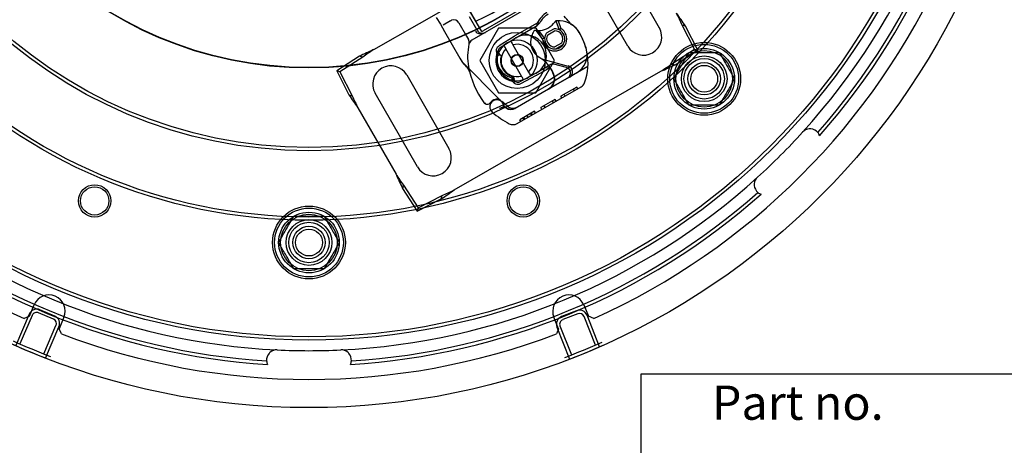
# Model space of a CAD drawing. Units: inches. Extents: x 0.93 to 7.32, y 0.79 to 10.26.
# Drawn here: x 2.81 to 5.21, y 2.98 to 4.01 of the extents above; entities that cross this region are included whole.
import ezdxf

# ---------------------------------------------------------------- set-up
doc = ezdxf.new("R2010")
doc.units = ezdxf.units.IN
doc.header["$MEASUREMENT"] = 0
doc.styles.add('SLDTEXTSTYLE0', font='TXT', dxfattribs={"width": 0.605})
doc.dimstyles.new('SLDDIMSTYLE3', dxfattribs={"dimtxt": 0.080892, "dimasz": 0.13, "dimexe": 0, "dimexo": 0.0625, "dimgap": 0.020223, "dimtad": 0, "dimtih": 1, "dimtoh": 1, "dimlfac": 4, "dimrnd": 1e-09, "dimzin": 4, "dimdsep": 46, "dimtxsty": 'SLDTEXTSTYLE0', "dimsah": 1, "dimcen": 0, "dimadec": 0, "dimazin": 1, "dimtfac": 1, "dimtofl": 0, "dimtmove": 0, "dimatfit": 3, "dimfxl": 0, "dimfrac": 2, "dimtolj": 1, "dimtzin": 12, "dimarcsym": 0})

# ---------------------------------------------------------------- blocks, each defined once
blk = doc.blocks.new('_D_5')
at = {"color": 7, "linetype": 'Continuous', "lineweight": 0}
for p, q in [((1.9189, 6.8521), (1.9003, 6.8521)), ((1.9003, 6.8521), (1.9003, 6.7278)), ((2.3355, 6.8521), (2.354, 6.8521)), ((2.354, 6.8521), (2.354, 6.7278)), ((1.9003, 6.7278), (1.9189, 6.7278)), ((2.354, 6.7278), (2.3355, 6.7278)), ((2.4304, 6.7093), (1.4042, 6.7093)), ((2.6339, 6.3568), (2.4304, 6.7093))]:
    blk.add_line(p, q, dxfattribs=at)
blk.add_solid([(2.6339, 6.3568), (2.5863, 6.4794), (2.5516, 6.4594)], dxfattribs=at)
at = {"color": 7, "linetype": 'Continuous', "lineweight": 0, "char_height": 0.08333, "attachment_point": 1, "style": 'SLDTEXTSTYLE0'}
for s, insert in [('%%c', (1.4042, 6.8353)), ('14.10in', (1.5223, 6.8353)), ('358mm', (1.942, 6.8353))]:
    blk.add_mtext(s, dxfattribs=dict(at, insert=insert))

msp = doc.modelspace()

# ---------------------------------------------------------------- linework, layer by layer
at = {"color": 7, "linetype": 'Continuous'}
for p, q in [((4.1762, 4.2278), (3.6726, 3.939)), ((3.9216, 4.0085), (3.8163, 4.1909)), ((4.2655, 4.1713), (4.3683, 3.992)), ((3.9365, 3.983), (3.827, 4.1704)), ((4.2915, 3.9479), (4.1886, 4.1272)), ((4.0689, 4.0527), (3.9119, 3.962)), ((4.0352, 4.04), (3.9397, 3.9849)), ((3.8253, 4.0177), (3.8352, 4.0007)), ((3.8602, 4.0094), (3.8419, 3.9989)), ((3.8804, 4.004), (3.8991, 3.9716)), ((3.9247, 3.9864), (3.906, 4.0188)), ((4.071, 4.0039), (4.0163, 3.9723)), ((4.0771, 4.0047), (4.0705, 3.9979)), ((4.0705, 3.9979), (4.071, 4.0039)), ((4.1167, 4.0091), (4.1248, 3.9872)), ((4.1219, 4.0095), (4.1288, 3.9906)), ((3.8352, 4.0007), (3.845, 3.9836)), ((3.845, 3.9836), (3.8826, 3.9185)), ((3.977, 3.9916), (3.9313, 3.9129)), ((3.9365, 3.983), (3.9397, 3.9849)), ((4.0681, 3.9914), (3.977, 3.9916)), ((4.0188, 3.968), (4.0705, 3.9979)), ((4.1134, 3.9124), (4.0681, 3.9914)), ((4.084, 3.965), (4.0683, 3.9859)), ((4.089, 3.9666), (4.0747, 3.9857)), ((4.1107, 3.9893), (4.0942, 3.9797)), ((4.0967, 3.9755), (4.1132, 3.985)), ((4.4539, 3.9399), (4.424, 3.9985)), ((4.4268, 3.9978), (4.424, 3.9985)), ((4.432, 3.9963), (4.4268, 3.9978)), ((4.4619, 3.9378), (4.432, 3.9963)), ((3.8991, 3.9716), (3.9035, 3.964)), ((4.0145, 3.9712), (3.9781, 3.9481)), ((3.9807, 3.944), (4.0171, 3.967)), ((4.0328, 3.8747), (3.9948, 3.9408)), ((4.0119, 3.9506), (4.0498, 3.8845)), ((4.1304, 3.9552), (4.1139, 3.9456)), ((4.1164, 3.9414), (4.1329, 3.9509)), ((4.3985, 3.9045), (4.4539, 3.9399)), ((4.4066, 3.9023), (4.4619, 3.9378)), ((4.4405, 3.9321), (4.5144, 3.9321)), ((4.4539, 3.9399), (4.4619, 3.9378)), ((3.6381, 3.9231), (3.5828, 3.8876)), ((3.6462, 3.9209), (3.5908, 3.8854)), ((3.6434, 3.9216), (3.6381, 3.9231)), ((3.6462, 3.9209), (3.6434, 3.9216)), ((3.8826, 3.9185), (3.8873, 3.9103)), ((3.8896, 3.9077), (3.9793, 3.818)), ((3.9313, 3.9129), (3.9766, 3.834)), ((4.0676, 3.8337), (4.1134, 3.9124)), ((4.0875, 3.9153), (4.1465, 3.8992)), ((3.5908, 3.8854), (3.5828, 3.8876)), ((3.5828, 3.8876), (3.6127, 3.829)), ((3.5908, 3.8854), (3.6207, 3.8268)), ((3.8685, 3.5975), (4.3721, 3.8863)), ((4.0904, 3.8946), (4.0685, 3.8819)), ((4.071, 3.8777), (4.0928, 3.8903)), ((4.0904, 3.8946), (4.0907, 3.8947)), ((4.0907, 3.8947), (4.0947, 3.8971)), ((4.0928, 3.8903), (4.0934, 3.8906)), ((4.1043, 3.9026), (4.0947, 3.8971)), ((4.0947, 3.8971), (4.102, 3.8956)), ((4.1422, 3.8954), (4.1118, 3.9036)), ((4.1455, 3.8707), (4.1679, 3.8836)), ((4.1945, 3.8977), (4.15, 3.8722)), ((4.3985, 3.9045), (4.4013, 3.9037)), ((4.4013, 3.9037), (4.4066, 3.9023)), ((3.7532, 3.8774), (3.8561, 3.6982)), ((4.0668, 3.881), (4.0286, 3.8609)), ((4.0309, 3.8566), (4.0691, 3.8766)), ((4.0986, 3.8436), (4.1455, 3.8707)), ((4.15, 3.8722), (4.0987, 3.8428)), ((4.0173, 3.7967), (4.0986, 3.8436)), ((4.0987, 3.8428), (4.0173, 3.7961)), ((4.0221, 3.7591), (4.1777, 3.8484)), ((4.1673, 3.8481), (4.1288, 3.826)), ((4.162, 3.8394), (4.1595, 3.8436)), ((4.1697, 3.8438), (4.1673, 3.8481)), ((3.6127, 3.829), (3.6179, 3.8276)), ((3.6179, 3.8276), (3.6207, 3.8268)), ((3.7792, 3.6541), (3.6764, 3.8334)), ((3.9766, 3.834), (4.0676, 3.8337)), ((3.9812, 3.8163), (3.9848, 3.8132)), ((3.9984, 3.8012), (3.9848, 3.8132)), ((4.1143, 3.8177), (4.0799, 3.7979)), ((4.1106, 3.8099), (4.1081, 3.8142)), ((4.1109, 3.8101), (4.1085, 3.8143)), ((4.1143, 3.8177), (4.1148, 3.818)), ((4.1168, 3.8134), (4.1143, 3.8177)), ((4.1173, 3.8137), (4.1148, 3.818)), ((4.1312, 3.8217), (4.1288, 3.826)), ((4.139, 3.8262), (4.1365, 3.8304)), ((3.6344, 3.7978), (3.7273, 3.6358)), ((3.992, 3.8006), (3.996, 3.7977)), ((4.0647, 3.7892), (4.0465, 3.7788)), ((4.0671, 3.785), (4.0647, 3.7892)), ((4.0671, 3.785), (4.0647, 3.7892)), ((4.0823, 3.7937), (4.0799, 3.7979)), ((4.09, 3.7981), (4.0876, 3.8024)), ((4.5144, 3.8042), (4.4405, 3.8042)), ((4.0465, 3.7788), (4.0284, 3.7684)), ((4.0308, 3.7641), (4.0284, 3.7684)), ((4.0308, 3.7641), (4.0284, 3.7684)), ((4.0385, 3.7686), (4.0361, 3.7728)), ((4.0385, 3.7686), (4.0361, 3.7728)), ((4.0391, 3.7689), (4.0366, 3.7731)), ((4.0411, 3.77), (4.0386, 3.7743)), ((4.049, 3.7745), (4.0465, 3.7788)), ((4.0568, 3.7791), (4.0544, 3.7833)), ((4.0589, 3.7802), (4.0564, 3.7845)), ((4.0594, 3.7805), (4.0569, 3.7848)), ((4.0594, 3.7805), (4.0569, 3.7848)), ((3.7447, 3.6065), (3.7433, 3.6013)), ((3.7433, 3.6013), (3.7787, 3.5459)), ((3.7454, 3.6093), (3.7447, 3.6065)), ((3.7454, 3.6093), (3.7809, 3.554)), ((3.7787, 3.5459), (3.8373, 3.5758)), ((3.7809, 3.554), (3.8395, 3.5838)), ((3.8373, 3.5758), (3.8387, 3.5811)), ((3.8387, 3.5811), (3.8395, 3.5838)), ((3.7809, 3.554), (3.7787, 3.5459)), ((3.4783, 3.5336), (3.5522, 3.5336)), ((3.5522, 3.4056), (3.4783, 3.4056)), ((2.8346, 3.2899), (2.8461, 3.3177)), ((4.1844, 3.3177), (4.1959, 3.2899)), ((2.8344, 3.2955), (2.8013, 3.2187)), ((2.8416, 3.2923), (2.8116, 3.2228)), ((2.8346, 3.2899), (2.8219, 3.2848)), ((2.8933, 3.2829), (2.8571, 3.2985)), ((2.8964, 3.2901), (2.8602, 3.3057)), ((2.9189, 3.2876), (2.9074, 3.2598)), ((4.1232, 3.2598), (4.1117, 3.2876)), ((4.1667, 3.3036), (4.1301, 3.2891)), ((4.1696, 3.2963), (4.133, 3.2818)), ((4.2126, 3.22), (4.185, 3.2897)), ((4.2228, 3.2158), (4.1923, 3.2926)), ((4.2087, 3.2848), (4.1959, 3.2899)), ((2.8697, 3.1986), (2.8994, 3.2674)), ((2.874, 3.1884), (2.9067, 3.2643)), ((4.1191, 3.2635), (4.15, 3.1859)), ((4.1264, 3.2664), (4.1544, 3.196)), ((2.9128, 3.2472), (2.9074, 3.2598)), ((4.1232, 3.2598), (4.1178, 3.2472))]:
    msp.add_line(p, q, dxfattribs=at)
at = {"color": 7, "linetype": 'Continuous', "lineweight": 30}
for p, q in [((4.324, 2.9), (4.324, 3.15)), ((4.324, 3.15), (7.324, 3.15))]:
    msp.add_line(p, q, dxfattribs=at)
at = {"color": 7, "linetype": 'Continuous', "flags": 128}
for points in [[(3.8602, 4.0094), (3.8615, 4.0101), (3.8626, 4.0105)], [(4.1142, 4.007), (4.1139, 4.0065), (4.1136, 4.0061)], [(4.1144, 4.0073), (4.1143, 4.0071), (4.1142, 4.007)], [(4.0681, 3.9859), (4.0677, 3.986), (4.0675, 3.986)], [(4.0697, 3.9858), (4.0687, 3.9859), (4.0681, 3.9859)], [(4.0728, 3.9856), (4.071, 3.9857), (4.0697, 3.9858)], [(4.0069, 3.9594), (4.0084, 3.9568), (4.0098, 3.9543), (4.0109, 3.9524), (4.0119, 3.9506)], [(3.9743, 3.933), (3.9753, 3.9352), (3.9762, 3.937)], [(3.9948, 3.9408), (3.9935, 3.9431), (3.9922, 3.9455), (3.991, 3.9475), (3.9898, 3.9496)], [(4.4036, 3.8681), (4.4058, 3.8719), (4.4079, 3.8755), (4.4099, 3.879), (4.4118, 3.8824), (4.4137, 3.8857), (4.4156, 3.8889), (4.4185, 3.8939), (4.4213, 3.8988), (4.4241, 3.9037), (4.426, 3.907), (4.4279, 3.9103), (4.4299, 3.9137), (4.4319, 3.9171), (4.4339, 3.9207), (4.436, 3.9243), (4.4382, 3.9281), (4.4405, 3.9321)], [(4.5144, 3.9321), (4.5166, 3.9283), (4.5187, 3.9247), (4.5207, 3.9212), (4.5226, 3.9178), (4.5245, 3.9145), (4.5264, 3.9113), (4.5293, 3.9063), (4.5321, 3.9014), (4.5349, 3.8965), (4.5368, 3.8933), (4.5387, 3.8899), (4.5407, 3.8866), (4.5427, 3.8831), (4.5447, 3.8796), (4.5468, 3.8759), (4.549, 3.8721), (4.5513, 3.8681)], [(3.889, 3.9078), (3.888, 3.9092), (3.8873, 3.9103)], [(3.8909, 3.9056), (3.8898, 3.9068), (3.889, 3.9078)], [(3.9733, 3.9303), (3.9737, 3.9283), (3.9742, 3.9267)], [(3.9816, 3.9261), (3.9825, 3.9251), (3.9832, 3.9244)], [(3.9009, 3.8944), (3.9009, 3.8944), (3.9009, 3.8944)], [(3.9059, 3.8877), (3.9064, 3.8862), (3.9068, 3.885)], [(3.9068, 3.885), (3.9068, 3.885), (3.9068, 3.885)], [(3.9068, 3.885), (3.9068, 3.885), (3.9068, 3.885)], [(4.0498, 3.8845), (4.0512, 3.8822), (4.0525, 3.8798), (4.0537, 3.8778), (4.0549, 3.8757)], [(4.0947, 3.8914), (4.094, 3.8909), (4.0934, 3.8906)], [(4.0934, 3.8906), (4.0942, 3.8911), (4.0948, 3.8914)], [(4.0959, 3.8921), (4.0952, 3.8917), (4.0947, 3.8914)], [(4.0948, 3.8914), (4.0956, 3.8919), (4.0962, 3.8922)], [(4.0967, 3.8925), (4.0962, 3.8923), (4.0959, 3.8921)], [(4.0962, 3.8922), (4.0967, 3.8925), (4.097, 3.8927)], [(4.097, 3.8927), (4.0977, 3.8931), (4.0982, 3.8934)], [(4.0981, 3.8934), (4.0989, 3.8938), (4.0994, 3.8941)], [(4.0994, 3.8941), (4.1001, 3.8945), (4.1005, 3.8948)], [(4.1005, 3.8948), (4.1, 3.8944), (4.0995, 3.8941)], [(4.1005, 3.8948), (4.1009, 3.895), (4.1011, 3.8951)], [(4.1009, 3.895), (4.1007, 3.8949), (4.1005, 3.8948)], [(4.1013, 3.8952), (4.1011, 3.8951), (4.1009, 3.895)], [(4.1011, 3.8951), (4.1013, 3.8952), (4.1015, 3.8953)], [(4.1016, 3.8954), (4.1015, 3.8953), (4.1013, 3.8952)], [(4.1015, 3.8953), (4.1017, 3.8955), (4.1018, 3.8955)], [(4.1018, 3.8955), (4.1017, 3.8954), (4.1016, 3.8954)], [(4.1019, 3.8956), (4.1018, 3.8955), (4.1018, 3.8955)], [(4.1018, 3.8955), (4.1019, 3.8956), (4.102, 3.8956)], [(4.102, 3.8956), (4.1019, 3.8956), (4.1019, 3.8956)], [(4.0115, 3.8733), (4.0102, 3.8719), (4.0093, 3.8708)], [(4.0118, 3.8732), (4.0116, 3.8733), (4.0115, 3.8733)], [(4.0115, 3.8733), (4.0115, 3.8733), (4.0115, 3.8733)], [(4.0118, 3.8732), (4.0118, 3.8732), (4.0118, 3.8732)], [(4.0129, 3.8729), (4.0123, 3.8731), (4.0118, 3.8732)], [(4.0129, 3.8729), (4.0138, 3.8697), (4.0145, 3.8672)], [(4.0145, 3.8672), (4.0145, 3.8672), (4.0145, 3.8672)], [(4.0145, 3.8672), (4.0145, 3.8672), (4.0145, 3.8672)], [(4.0203, 3.8605), (4.0179, 3.8607), (4.0159, 3.8609)], [(4.0378, 3.8659), (4.0363, 3.8686), (4.0349, 3.8711), (4.0338, 3.8729), (4.0328, 3.8747)], [(4.4405, 3.8042), (4.4383, 3.8079), (4.4363, 3.8116), (4.4342, 3.815), (4.4323, 3.8184), (4.4304, 3.8217), (4.4285, 3.825), (4.4256, 3.8299), (4.4228, 3.8348), (4.42, 3.8397), (4.4181, 3.843), (4.4162, 3.8463), (4.4142, 3.8497), (4.4122, 3.8531), (4.4102, 3.8567), (4.4081, 3.8604), (4.4059, 3.8642), (4.4036, 3.8681)], [(4.5513, 3.8681), (4.5492, 3.8644), (4.5471, 3.8607), (4.545, 3.8572), (4.5431, 3.8538), (4.5412, 3.8505), (4.5393, 3.8473), (4.5365, 3.8423), (4.5336, 3.8375), (4.5308, 3.8326), (4.5289, 3.8293), (4.527, 3.826), (4.525, 3.8226), (4.523, 3.8191), (4.521, 3.8156), (4.5189, 3.8119), (4.5167, 3.8081), (4.5144, 3.8042)], [(3.9762, 3.8187), (3.9762, 3.8187), (3.9762, 3.8187)], [(3.9793, 3.818), (3.9795, 3.8179), (3.9796, 3.8178)], [(3.9794, 3.8179), (3.98, 3.8174), (3.9805, 3.817)], [(3.9462, 3.8086), (3.9462, 3.8086), (3.9462, 3.8086)], [(3.9794, 3.7966), (3.981, 3.797), (3.9822, 3.7974)], [(3.9794, 3.7966), (3.9794, 3.7966), (3.9794, 3.7966)], [(3.9822, 3.7974), (3.9837, 3.7979), (3.9848, 3.7983)], [(3.9848, 3.7983), (3.9865, 3.7991), (3.9877, 3.7996)], [(3.9895, 3.8005), (3.9898, 3.8007), (3.9901, 3.8008)], [(3.4414, 3.4696), (3.4436, 3.4734), (3.4457, 3.477), (3.4477, 3.4805), (3.4497, 3.4839), (3.4516, 3.4872), (3.4534, 3.4904), (3.4563, 3.4954), (3.4591, 3.5003), (3.4619, 3.5051), (3.4638, 3.5084), (3.4658, 3.5117), (3.4677, 3.5151), (3.4697, 3.5186), (3.4717, 3.5221), (3.4739, 3.5258), (3.4761, 3.5296), (3.4783, 3.5336)], [(3.5522, 3.5336), (3.5544, 3.5298), (3.5565, 3.5262), (3.5585, 3.5227), (3.5605, 3.5193), (3.5624, 3.516), (3.5642, 3.5127), (3.5671, 3.5078), (3.5699, 3.5029), (3.5727, 3.498), (3.5746, 3.4947), (3.5766, 3.4914), (3.5785, 3.488), (3.5805, 3.4846), (3.5826, 3.481), (3.5847, 3.4773), (3.5869, 3.4735), (3.5892, 3.4696)], [(3.4783, 3.4056), (3.4762, 3.4094), (3.4741, 3.413), (3.4721, 3.4165), (3.4701, 3.4199), (3.4682, 3.4232), (3.4663, 3.4264), (3.4635, 3.4314), (3.4606, 3.4363), (3.4578, 3.4412), (3.4559, 3.4444), (3.454, 3.4478), (3.452, 3.4511), (3.4501, 3.4546), (3.448, 3.4581), (3.4459, 3.4618), (3.4437, 3.4656), (3.4414, 3.4696)], [(3.5892, 3.4696), (3.587, 3.4658), (3.5849, 3.4622), (3.5829, 3.4587), (3.5809, 3.4553), (3.579, 3.452), (3.5771, 3.4488), (3.5743, 3.4438), (3.5714, 3.4389), (3.5686, 3.434), (3.5667, 3.4307), (3.5648, 3.4274), (3.5629, 3.424), (3.5609, 3.4206), (3.5588, 3.417), (3.5567, 3.4134), (3.5545, 3.4096), (3.5522, 3.4056)]]:
    msp.add_lwpolyline(points, dxfattribs=at)
at = {"color": 7, "linetype": 'Continuous'}
for centre, radius in [((3.5153, 4.8303), 1.7627), ((3.5153, 4.8303), 1.5983), ((3.5153, 4.8303), 1.5904), ((3.5153, 4.8303), 1.3066), ((3.5153, 4.8303), 1.2987), ((3.5153, 4.8303), 1.1373), ((3.5153, 4.8303), 1.1294), ((3.5153, 4.8303), 0.9359), ((3.5153, 4.8303), 0.935), ((4.0223, 3.9127), 0.0683), ((4.4775, 3.8681), 0.0886), ((4.4775, 3.8681), 0.0837), ((4.4775, 3.8681), 0.0738), ((4.4775, 3.8681), 0.0689), ((4.0223, 3.9127), 0.0148), ((4.0223, 3.9127), 0.0138), ((4.4775, 3.8681), 0.0556), ((4.4775, 3.8681), 0.0492), ((4.4775, 3.8681), 0.0394), ((4.4775, 3.8681), 0.0327), ((2.9936, 3.5709), 0.0394), ((2.9936, 3.5709), 0.0344), ((4.0369, 3.5709), 0.0394), ((4.0369, 3.5709), 0.0344), ((3.5153, 3.4696), 0.0886), ((3.5153, 3.4696), 0.0837), ((3.5153, 3.4696), 0.0738), ((3.5153, 3.4696), 0.0689), ((3.5153, 3.4696), 0.0556), ((3.5153, 3.4696), 0.0492), ((3.5153, 3.4696), 0.0394), ((3.5153, 3.4696), 0.0327)]:
    msp.add_circle(centre, radius, dxfattribs=at)
for centre, radius, start, end in [((3.5153, 4.8303), 1.624, 317.7376, 357.2624), ((3.5153, 4.8303), 1.6521, 318.5831, 356.4169), ((3.5153, 4.8303), 1.6605, 318.4829, 356.5171), ((3.5153, 4.8303), 1.6939, 204.165, 245.8356), ((3.5153, 4.8303), 1.6939, 294.165, 335.8356), ((3.6789, 4.5469), 0.5906, 294.2608, 305.7392), ((4.1285, 3.9747), 0.0645, 121.6086, 153.1077), ((3.7756, 3.5627), 0.7867, 33.4488, 36.2175), ((3.795, 3.7198), 0.688, 23.8998, 26.5722), ((3.8676, 3.9967), 0.0148, 30, 109.9583), ((4.0638, 4.0783), 0.0748, 275.5091, 280.1958), ((4.1285, 3.9747), 0.0595, 121.6086, 149.7532), ((4.0724, 4.0361), 0.051, 318.9119, 323.8515), ((4.1185, 4.0045), 0.00492, 91.5172, 145.648), ((4.1207, 3.9209), 0.0886, 85.7965, 91.5172), ((4.1229, 3.9503), 0.0591, 31.446, 85.7965), ((4.0394, 3.9225), 0.1378, 37.1728, 45.2331), ((4.1728, 4.0237), 0.0297, 217.2217, 235.7601), ((3.9314, 3.9907), 0.0129, 211.7986, 258.1937), ((3.9375, 3.9939), 0.0149, 210.0835, 248.4345), ((3.933, 4.0006), 0.0228, 259.1774, 301.145), ((3.9374, 3.994), 0.015, 249.0048, 299.6191), ((3.9374, 3.9941), 0.0151, 252.7683, 299.5211), ((4.1037, 3.9564), 0.0492, 146.1063, 161.0068), ((4.067, 3.9811), 0.00493, 83.2797, 146.0595), ((4.0734, 4.0353), 0.0497, 269.3275, 318.83), ((4.1136, 3.9653), 0.0295, 180.5873, 58.8444), ((4.1136, 3.9653), 0.0246, 176.9775, 62.6973), ((4.0967, 3.9755), 0.00492, 120, 148.955), ((4.1132, 3.985), 0.00492, 91.045, 120), ((4.1136, 3.9653), 0.0246, 62.6973, 91.045), ((4.1136, 3.9653), 0.0197, 328.955, 91.045), ((4.1229, 3.9504), 0.0591, 31.6086, 55.7902), ((4.0475, 3.9039), 0.1476, 13.1163, 31.6086), ((4.0473, 3.9041), 0.1476, 11.2663, 31.446), ((4.3299, 3.9699), 0.0443, 209.8374, 29.8374), ((3.8907, 3.9566), 0.0148, 345.4301, 30.0275), ((3.9193, 3.9492), 0.0148, 120, 167.4681), ((4.0223, 3.9127), 0.0492, 108.3004, 131.3744), ((4.0223, 3.9127), 0.0492, 311.3744, 108.3004), ((4.0437, 3.925), 0.0546, 120, 122.2924), ((4.0437, 3.925), 0.0497, 120, 122.2924), ((4.0437, 3.925), 0.0497, 300, 120), ((4.0991, 3.958), 0.0443, 161.0068, 240.2046), ((4.1136, 3.9653), 0.0246, 148.955, 176.9775), ((4.1136, 3.9653), 0.0197, 148.955, 271.045), ((4.001, 3.1845), 0.8229, 113.5175, 116.1646), ((4.0352, 3.3819), 0.6647, 123.0539, 125.8199), ((4.0394, 3.9225), 0.1378, 167.4681, 190.529), ((4.0223, 3.9127), 0.0522, 157.0534, 262.949), ((3.9859, 3.9357), 0.0148, 122.2924, 217.3994), ((4.0223, 3.9127), 0.0492, 131.3744, 288.3004), ((3.9822, 3.9423), 0.0132, 231.1757, 251.6299), ((3.9859, 3.9357), 0.00984, 122.2924, 225.7638), ((4.0223, 3.9127), 0.0394, 134.3149, 285.3599), ((4.0223, 3.9127), 0.0394, 314.3149, 105.3599), ((4.1139, 3.9456), 0.00492, 271.045, 300), ((4.1304, 3.9552), 0.00492, 300, 328.955), ((4.1433, 3.9263), 0.0492, 300, 13.1163), ((4.057, 3.906), 0.1378, 339.8872, 11.2663), ((3.9036, 3.9217), 0.0198, 210.0607, 224.9636), ((4.0199, 3.9164), 0.0468, 167.3396, 256.9707), ((4.02, 3.9165), 0.0469, 167.4582, 256.8497), ((3.9792, 3.9426), 0.0167, 252.5577, 278.2163), ((3.8966, 3.8436), 0.1185, 44.1516, 45.8686), ((4.0223, 3.9127), 0.0408, 163.3411, 254.533), ((4.0379, 3.8512), 0.0787, 20.4318, 60.2046), ((4.0991, 3.958), 0.0443, 240.2046, 254.8157), ((3.7148, 3.8554), 0.0443, 29.8374, 209.8374), ((3.752, 3.7718), 0.1929, 39.4772, 43.94), ((3.8723, 3.8695), 0.0379, 27.1174, 41.0655), ((4.1168, 3.9369), 0.2165, 190.529, 215.8299), ((3.8644, 3.8678), 0.0457, 22.0041, 24.2251), ((3.9068, 3.885), 0.0000121, 264.179, 300.9799), ((2.8699, 6.0001), 2.4386, 300.2021, 300.2782), ((4.0382, 3.851), 0.0778, 20.5944, 34.9845), ((4.1092, 3.8941), 0.00984, 74.9783, 120), ((4.1387, 3.8824), 0.0135, 300, 74.9783), ((4.1426, 3.885), 0.0148, 299.8374, 74.8157), ((4.0108, 4.4416), 0.6624, 303.047, 305.8229), ((4.0445, 4.6391), 0.8209, 293.5156, 296.1689), ((4.0243, 3.8698), 0.015, 176.0765, 236.6768), ((4.0257, 3.8778), 0.0178, 202.8955, 246.7806), ((4.024, 3.8697), 0.0148, 194.7006, 297.7076), ((4.0282, 3.8769), 0.0168, 192.571, 215.2727), ((4.024, 3.8697), 0.00984, 194.7006, 297.7076), ((4.0223, 3.9127), 0.0492, 288.3004, 311.3744), ((4.0437, 3.925), 0.0497, 297.7076, 300), ((4.0437, 3.925), 0.0546, 297.7076, 300), ((4.0843, 3.8683), 0.0285, 300, 20.5944), ((4.084, 3.8684), 0.0295, 299.8374, 20.4318), ((4.1679, 3.8654), 0.0197, 299.8374, 339.8872), ((4.2719, 4.2646), 0.7902, 213.4525, 216.2089), ((4.2533, 4.1073), 0.692, 203.9106, 206.5678), ((3.9728, 3.8001), 0.0172, 2.4038, 229.5845), ((3.9733, 3.7997), 0.0192, 81.3988, 146.0517), ((3.9733, 3.7997), 0.0191, 81.2375, 146.0543), ((3.9747, 3.8089), 0.00984, 48.7302, 81.3988), ((3.7067, 3.5038), 0.416, 48.7116, 48.8438), ((3.9725, 3.7992), 0.0186, 10.0686, 48.7302), ((3.9492, 3.8159), 0.00984, 215.8299, 326.0517), ((3.945, 3.8135), 0.00506, 221.9281, 283.5508), ((3.9617, 3.8543), 0.0605, 295.4288, 297.2954), ((4.1136, 3.9653), 0.2057, 233.1056, 234.8535), ((4.007, 3.814), 0.0207, 234.8535, 299.8374), ((4.0075, 3.8137), 0.0197, 234.2911, 300), ((4.0114, 3.816), 0.0197, 228.7302, 300), ((4.1136, 3.9653), 0.2343, 229.5845, 241.8305), ((4.0123, 3.7762), 0.0197, 241.8305, 299.8374), ((4.7354, 3.7216), 0.0246, 95.0955, 137.7376), ((4.7354, 3.7216), 0.0246, 86.2556, 95.096), ((4.7354, 3.7215), 0.0246, 39.983, 86.2319), ((3.5153, 4.8303), 1.624, 312.2624, 317.7376), ((4.7354, 3.7216), 0.0246, 19.1248, 39.9612), ((3.8176, 3.6761), 0.0443, 209.8374, 29.8374), ((3.5153, 4.8303), 1.624, 227.7376, 267.2624), ((3.5153, 4.8303), 1.624, 272.7376, 312.2624), ((4.483, 3.9647), 0.8242, 203.5187, 206.1614), ((4.2842, 3.9981), 0.6644, 213.0528, 215.8204), ((4.624, 3.6102), 0.0246, 132.2624, 174.9045), ((3.4049, 4.2304), 0.7845, 303.4465, 306.2228), ((3.5599, 4.2146), 0.6899, 293.9048, 296.5701), ((4.6241, 3.6102), 0.0247, 174.9146, 183.7276), ((4.624, 3.6102), 0.0246, 183.7639, 230.0179), ((3.5153, 4.8303), 1.6605, 228.4829, 266.5171), ((3.5153, 4.8303), 1.6521, 228.5831, 266.4169), ((3.5153, 4.8303), 1.6605, 273.4829, 311.5171), ((3.5153, 4.8303), 1.6521, 273.5831, 311.4169), ((4.624, 3.6102), 0.0246, 230.0515, 250.8633), ((2.8825, 3.3026), 0.0394, 337.5, 157.5), ((4.1481, 3.3026), 0.0394, 22.5, 202.5), ((2.8524, 3.2877), 0.0197, 66.6639, 156.6639), ((2.8524, 3.2877), 0.0118, 66.6639, 156.6639), ((2.8886, 3.2721), 0.0197, 336.6639, 66.6639), ((4.1374, 3.2708), 0.0197, 111.6639, 201.6639), ((4.174, 3.2853), 0.0197, 21.6639, 111.6639), ((4.174, 3.2853), 0.0118, 21.6639, 111.6639), ((2.8886, 3.2721), 0.0118, 336.6639, 66.6639), ((4.1374, 3.2708), 0.0118, 111.6639, 201.6639), ((3.5153, 4.8303), 1.6939, 249.165, 290.8356), ((3.5153, 4.8303), 1.7627, 245.7841, 248.9841), ((3.5153, 4.8303), 1.7548, 245.7801, 248.9945), ((3.5153, 4.8303), 1.7548, 290.7801, 293.9945), ((3.5153, 4.8303), 1.7627, 290.7841, 293.9841), ((3.4366, 3.1836), 0.0246, 138.7653, 185.0163), ((3.4368, 3.1833), 0.0249, 129.9431, 138.6702), ((3.4365, 3.1836), 0.0246, 87.2624, 129.9045), ((3.5153, 4.8303), 1.624, 267.2624, 272.7376), ((3.594, 3.1836), 0.0246, 50.0955, 92.7376), ((3.5941, 3.1836), 0.0246, 41.2515, 50.1069), ((3.594, 3.1836), 0.0246, 354.9812, 41.2355), ((3.4366, 3.1836), 0.0246, 185.052, 205.8635), ((3.5941, 3.1836), 0.0246, 334.1169, 354.9801)]:
    msp.add_arc(centre, radius, start, end, dxfattribs=at)
for centre, major_axis, ratio, start_param, end_param in [((6.053, 4.6994), (1.9424, 0.735), 0.05479, 2.982212, 2.997959), ((2.4347, 2.7238), (1.681, 1.2433), 0.051534, 0.144271, 0.159851), ((3.9095, 3.8882), (0.00364, 0.00081), 0.921977, 3.058025, 3.841925), ((4.0205, 3.8697), (-0.0002, -0.0129), 0.865496, 4.640471, 5.024928), ((3.9931, 3.8026), (0.00138, -0.0022), 0.857675, 4.269804, 5.154974)]:
    msp.add_ellipse(centre, major_axis=major_axis, ratio=ratio, start_param=start_param, end_param=end_param, dxfattribs=at)

# ---------------------------------------------------------------- texts
at = {"color": 7, "linetype": 'Continuous', "lineweight": 0, "insert": (4.4962, 3.1214), "char_height": 0.08333, "attachment_point": 1, "style": 'SLDTEXTSTYLE0'}
msp.add_mtext('Part no.', dxfattribs=at)

# ---------------------------------------------------------------- dimensions: what is measured, and where the dimension line sits
at = {"color": 7, "linetype": 'Continuous', "lineweight": 0}
dim = msp.add_diameter_dim_2p(p1=(4.3966, 3.3038), p2=(2.6339, 6.3568), dimstyle='SLDDIMSTYLE3', dxfattribs=at)
dim.commit()
dim.dimension.update_dxf_attribs({"geometry": '_D_5', "text_midpoint": (1.8861, 6.7899), "dimtype": 163})

doc.saveas('drawing.dxf')
